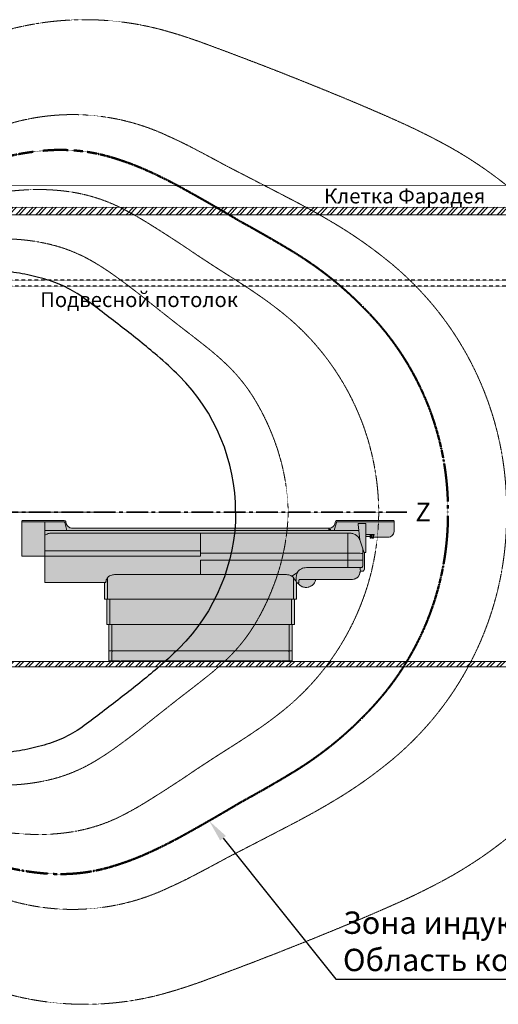
# Model space of a CAD drawing. Units: millimetres. Extents: x -28367 to 56587, y 11952 to 41652.
# Drawn here: x 24558 to 27772, y 30944 to 37554 of the extents above; entities that cross this region are included whole.
import ezdxf
from ezdxf import colors
from ezdxf.entities.mleader import LeaderData, LeaderLine
from ezdxf.enums import TextEntityAlignment as Align
from ezdxf.math import Vec2, Vec3

# ---------------------------------------------------------------- set-up
doc = ezdxf.new("R2010")
doc.units = ezdxf.units.MM
for name, pattern in [('CENTER2', [1.125, 0.75, -0.125, 0.125, -0.125]), ('DIVIDE2', [15.875, 6.35, -3.175, 0, -3.175, 0, -3.175]), ('HIDDEN2', [0.1875, 0.125, -0.0625])]:
    doc.linetypes.add(name, pattern=pattern)
doc.layers.get('0').update_dxf_attribs({"lineweight": 0})
for name, color, linetype, lineweight in [('1-Default', 7, 'Continuous', 0), ('701-F-Medical-Equipment-Product-Centerline', 7, 'CENTER2', 13), ('790-Medical-Equipment-System-Centerline', 7, 'CENTER2', 35)]:
    doc.layers.add(name, color=color, linetype=linetype, lineweight=lineweight)
for name, color, linetype, lineweight, true_color in [('100-Building-Architectural-General', 4, 'Continuous', 35, 0x00ffff), ('106-Building-Architectural-Suspended-Ceiling', 7, 'Continuous', 18, 0x848484), ('610-F-Environment-Operation-RF-Shielding', 7, 'Continuous', 18, 0x8a4500), ('700-F-Medical-Equipment-General', 7, 'Continuous', 13, 0x8a4500), ('702-F-Medical-Equipment-Outline', 7, 'DIVIDE2', 13, 0x8a4500), ('761-Medical-Equipment-Safety-Magnetic-Field', 7, 'CENTER2', 13, 0x848484)]:
    doc.layers.add(name, color=color, linetype=linetype, lineweight=lineweight, true_color=true_color)
doc.layers.add('799-Planning-Utilities', color=7, linetype='Continuous', true_color=0xbfff7f)
doc.styles.add('Gill Sans Alt One WGL', font='GSA_WG_.TTF')
doc.styles.get("Standard").update_dxf_attribs({"font": 'calibril.ttf'})

# ---------------------------------------------------------------- blocks, each defined once
blk = doc.blocks.new('B7810002-3(Ingenia Patient Table)')
at = {"layer": '700-F-Medical-Equipment-General', "true_color": 0xffdeb5}
h = blk.add_hatch(color=254, dxfattribs=at)
edge = h.paths.add_edge_path()
edge.add_line((2780.337230858597, 526.8758065431612), (2783.629718945216, 526.8758065431612))
edge.add_arc((2838.708031042073, 564.4564687575916), 66.67778217602826, 214.3062362045201, 349.1243284840929)
edge.add_line((2904.188207997853, 551.8758065431612), (3143.19441705849, 551.7987990026231))
edge.add_arc((3146.508896789188, 610.8810771398523), 59.17517524917114, 266.7891073070257, 299.6037171924816)
edge.add_arc((3144.28216037844, 613.9679275639733), 62.96042364636315, 299.9778925092569, 311.6335393359535)
edge.add_arc((3144.58318104796, 606.4558884574827), 57.34424612337428, 316.4007514076105, 360.0891958686904)
edge.add_line((3201.927357684268, 606.545159741072), (3217.676797058259, 606.5451597410429))
edge.add_arc((3217.336493587874, 619.5406960406078), 12.99999116019952, 271.5000148746001, 362.4584463365117)
edge.add_line((3230.324519474583, 620.0983282952802), (3230.355597628251, 732.3758065431612))
edge.add_line((3230.355597628251, 732.3758065431612), (3240.337232689781, 732.3758065431612))
edge.add_line((3240.337232689781, 732.3758065431612), (3240.337232689781, 838.4341223962838))
edge.add_line((3240.337232689781, 838.4341223962838), (3268.837232689781, 838.4350191224366))
edge.add_line((3268.837232689781, 838.4350191224366), (3268.837232689781, 828.9758065432543))
edge.add_line((3268.837232689781, 828.9758065432543), (3276.837232689781, 828.9758065432543))
edge.add_line((3276.837232689781, 828.9758065432543), (3276.837232689781, 842.3248225349234))
edge.add_line((3276.837232689781, 842.3248225349234), (3283.837232689781, 842.3248225349234))
edge.add_line((3283.837232689781, 842.3248225349234), (3283.837232689781, 828.9758065432543))
edge.add_line((3283.837232689781, 828.9758065432543), (3291.837232689781, 828.9758065432543))
edge.add_line((3291.837232689781, 828.9758065432543), (3291.837232689781, 835.3758065431612))
edge.add_line((3291.837232689781, 835.3758065431612), (3390.340370722348, 835.3758065116563))
edge.add_arc((3390.34037068521, 875.3733232103984), 39.99751669874217, 270.0000000531987, 357.1911628395976)
edge.add_arc((3371.515782068836, 875.8146316548388), 58.8230874180906, 357.6603596046166, 360.427435069417)
edge.add_line((3430.337232629536, 876.2534565988462), (3430.337232708087, 941.8758066137088))
edge.add_arc((3425.337232708107, 941.8758065694504), 4.999999999979536, 5.07163901154712e-07, 90.00050154456041)
edge.add_line((3425.337188940088, 946.8758065692382), (3045.510501283163, 946.8758065430593))
edge.add_arc((3045.510501283142, 936.8758065693389), 9.999999973720378, 89.99999999988276, 164.9999477588178)
edge.add_line((3035.851245405502, 939.464005820686), (3032.126611133164, 925.5635321728187))
edge.add_arc((2993.480820508224, 935.8835547975153), 40.00000000001211, 270.0000000000189, 345.0485442069353, ccw=False)
edge.add_line((2993.480820508237, 895.8835547975032), (1267.193644910993, 895.8835547975032))
edge.add_arc((1267.193644911018, 935.8835547975103), 40.00000000000716, 195.0486486878817, 269.9999999999642, ccw=False)
edge.add_line((1228.565416106532, 925.4979908056557), (1224.823220013757, 939.464005820686))
edge.add_arc((1215.163964136121, 936.8758065693353), 9.999999973716722, 15.00005224120944, 90.0000000054807)
edge.add_line((1215.163964135165, 946.875806543052), (935.3372326451063, 946.8758065431612))
edge.add_arc((935.337232694932, 941.8758065563161), 4.999999986845069, 90.00000057096115, 180.0000019596773)
edge.add_line((930.337232708087, 941.875806385302), (930.3372326897806, 706.8758065431612))
edge.add_line((930.3372326897806, 706.8758065431612), (1084.224239251227, 706.8758065431612))
edge.add_line((1084.224239251227, 706.8758065431612), (1084.224239251227, 530.8575974608539))
edge.add_line((1084.224239251227, 530.8575974608539), (1485.604408842541, 530.8575974608539))
edge.add_line((1485.604408842541, 530.8575974608539), (1485.604408842541, 418.9758065432543))
edge.add_line((1485.604408842541, 418.9758065432543), (1500.104408842541, 418.9758065432543))
edge.add_line((1500.104408842541, 418.9758065432543), (1500.104408842541, 247.6558065431891))
edge.add_line((1500.104408842541, 247.6558065431891), (1515.277232689783, 247.6558065431891))
edge.add_line((1515.277232689783, 247.6558065431891), (1515.277232689783, 4.875806543161161))
edge.add_line((1515.277232689783, 4.875806543161161), (1586.337232689781, 4.875806543161161))
edge.add_line((1586.337232689781, 4.875806543161161), (1586.337232689781, 0))
edge.add_line((1586.337232689781, 0), (1594.337232689781, 0))
edge.add_line((1594.337232689781, 0), (1594.337232689781, 4.875806543161161))
edge.add_line((1594.337232689781, 4.875806543161161), (2669.249338263849, 4.875806543161161))
edge.add_line((2669.249338263849, 4.875806543161161), (2669.249338263849, 0))
edge.add_line((2669.249338263849, 0), (2677.249338263849, 0))
edge.add_line((2677.249338263849, 0), (2677.249338263849, 4.875806543161161))
edge.add_line((2677.249338263849, 4.875806543161161), (2745.447232689767, 4.875806543161161))
edge.add_line((2745.447232689767, 4.875806543161161), (2745.447232689767, 247.6558065431891))
edge.add_line((2745.447232689767, 247.6558065431891), (2760.520056567475, 247.6558065431891))
edge.add_line((2760.520056567475, 247.6558065431891), (2760.520056567475, 418.9758065432543))
edge.add_line((2760.520056567475, 418.9758065432543), (2775.020056567475, 418.9758065432543))
edge.add_line((2775.020056567475, 418.9758065432543), (2775.020056567475, 533.9216149031417))
edge.add_arc((5391.48354163264, 2502.926985004031), 3274.578341735848, 216.963091080973, 217.1175382771497)
at = {"layer": '700-F-Medical-Equipment-General'}
for p, q in [((931.3380310844514, 936.8758065431612), (1214.165207267855, 936.8758065431612)), ((1084.224239251227, 706.8758065431612), (1084.224239251227, 936.8758065431612)), ((1218.028163534735, 933.9109064608347), (1232.50049945197, 879.913358470425)), ((1218.028922530095, 933.9110380260972), (1232.497557132039, 879.913358470425)), ((3028.176908247522, 879.913358470425), (3042.645554629475, 933.9110818201443)), ((3046.509258172679, 936.8758065431612), (3430.337232689781, 936.8758065431612)), ((3188.624916914734, 925.5172759484267), (3189.49676667212, 925.5172759484267)), ((3188.624916914734, 925.5172759484267), (3188.624916914734, 919.8758065431612)), ((3189.49676667212, 926.5923798029544), (3240.337232689781, 926.5923798029544)), ((3189.49676667212, 925.5172759484267), (3189.49676667212, 926.5923798029544)), ((3240.337232689781, 926.5923798029544), (3240.337232689781, 838.2353984365473)), ((1084.224239251227, 879.913358470425), (3192.692905752891, 879.913358470425)), ((3120.819899122464, 862.8758065431612), (1139.150119425874, 862.8673363098642)), ((2130.337232689781, 862.8758065431612), (2130.337232689781, 706.8778299813857)), ((2130.337232689781, 862.8758065431612), (2130.337232689781, 706.8778299813857)), ((2990.837232689781, 895.8835547349881), (2990.837232689781, 879.913358470425)), ((3120.371540713066, 631.5075282754842), (3120.371540713066, 862.8752753990702)), ((3188.624916914734, 919.8758065431612), (3198.921680182684, 817.7240871913964)), ((3220.321564395475, 757.2337509079371), (3198.921680182684, 817.7240871913964)), ((3240.337232689781, 851.8758065431612), (3295.337232689781, 851.8758065431612)), ((3268.837232689781, 838.33349687187), (3268.837232689781, 851.8758065431612)), ((3268.837232689781, 832.8758065431612), (3268.837232689781, 838.33349687187)), ((3276.837232689781, 832.8758065431612), (3268.837232689781, 832.8758065431612)), ((3276.837232689781, 835.3758065431612), (3276.837232689781, 851.8758065431612)), ((3276.837232689781, 835.3758065431612), (3276.837232689781, 832.8758065431612)), ((3283.837232689781, 842.1540804773103), (3283.837232689781, 851.8758065431612)), ((3283.837232689781, 832.8758065431612), (3283.837232689781, 842.1540804773103)), ((3291.837232689781, 832.8758065431612), (3283.837232689781, 832.8758065431612)), ((3291.837232689781, 835.3758065431612), (3291.837232689781, 851.8758065431612)), ((3291.837232689781, 848.0913547776872), (3295.337232689781, 848.0913547776872)), ((3291.837232689781, 835.3758065431612), (3291.837232689781, 832.8758065431612)), ((3295.337232689781, 848.0913564867806), (3295.337232689781, 851.8758065431612)), ((2130.337232689781, 743.6758065432077), (1084.224239251227, 743.6758065432077)), ((3220.321564395475, 757.2337509079371), (3220.321564395475, 643.4452827088535)), ((3220.321564395475, 753.9823789483635), (3229.652002972231, 732.3758065431612)), ((3229.652002972231, 732.3758065431612), (3230.166958267248, 731.1833203833085)), ((2130.337232689781, 706.8758065431612), (1084.224239251227, 706.8758065431612)), ((2130.337232689781, 726.8708853656426), (3202.492539793835, 726.8703711356502)), ((3202.492539793835, 681.6984788916307), (2130.337232689781, 681.700204168912)), ((2130.337232689781, 584.0851891232887), (2130.337232689781, 681.700204168912)), ((2130.337232689781, 584.0851891232887), (2130.337232689781, 668.0608982513659)), ((2742.646663885767, 573.899665181525), (2781.320165512414, 598.078698784695)), ((2847.307117879071, 630.8600505081704), (3205.139294306631, 630.8600505386712)), ((3203.266051409824, 616.4063470565015), (3203.266051409824, 630.8600505081704)), ((3203.266051409824, 616.4063470565015), (3207.528918471187, 606.8758065431612)), ((1493.83294827037, 530.8575974608539), (1485.604408842541, 530.8575974608539)), ((1505.133413511852, 421.4758065432543), (1505.133413511852, 561.648375770892)), ((1560.917681098217, 584.0851891232887), (2699.756784311816, 584.0851891232887)), ((2755.541051898093, 421.4758065432543), (2755.541051898093, 561.6484828944085)), ((2772.358260400506, 552.1914728232659), (2772.358260400506, 537.465705039911)), ((2790.356437285751, 530.8122560197953), (2790.407870923256, 533.0147756889928)), ((2790.407870923256, 533.0147756889928), (2790.491531404958, 535.1820966216037)), ((2790.491531404958, 535.1820966216037), (2790.607290919055, 537.3143465988105)), ((2790.607290919055, 537.3143465988105), (2790.755035936862, 539.411832941696)), ((2790.755035936862, 539.411832941696), (2790.934630345932, 541.4744979705429)), ((2790.934630345932, 541.4744979705429), (2791.145887800085, 543.5019467147067)), ((2791.145887800085, 543.5019467147067), (2791.388633916533, 545.4941597949946)), ((2791.388633916533, 545.4941597949946), (2791.662733803678, 547.4514658346307)), ((2791.662733803678, 547.4514658346307), (2791.96803599791, 549.3740163274342)), ((2794.926357663062, 551.8758065431612), (2904.188207997853, 551.8758065431612)), ((2783.629718945187, 526.8758065431612), (2786.356942153565, 526.8758065431612)), ((1500.104408842541, 418.9758065432543), (2760.520056567475, 418.9758065432543)), ((1520.299867169611, 418.9758065432543), (1520.299867169611, 250.1558065431891)), ((2740.37459824048, 250.1558065431891), (2740.37459824048, 418.9758065432543)), ((2772.520054492168, 418.9758065432543), (2760.520056567475, 418.9758065432543)), ((1515.277232689783, 247.6558065431891), (1502.604408842541, 247.6558065431891)), ((1515.277232689783, 247.6558065431891), (2745.447232689767, 247.6558065431891)), ((1535.469241295912, 247.6558065431891), (1535.469241295912, 72.17580654320773)), ((2725.205224113975, 247.6558065431891), (2725.205224113975, 72.17580654320773)), ((2758.020056567475, 247.6558065431891), (2745.447232689767, 247.6558065431891)), ((1515.2772354974, 72.37580654316116), (1535.469241295912, 72.37580654316116)), ((1535.469259210338, 72.17580654320773), (2725.205206199695, 72.17580654320773)), ((1537.069241295976, 66.57580654323101), (1537.069241295976, 69.77580654318444)), ((2723.605224114028, 66.57580654323101), (2723.605224114028, 69.77580654318444)), ((2725.205224113975, 72.37580654316116), (2745.447229912563, 72.37580654316116)), ((1535.469241295912, 64.17580654320773), (1535.469241295912, 4.875806543161161)), ((2725.205224113975, 64.17580654320773), (2725.205224113975, 4.875806543161161))]:
    blk.add_line(p, q, dxfattribs=at)
blk.add_lwpolyline([(2780.337230858597, 526.8758065431612), (2783.629718945216, 526.8758065431612, 0.6670311567446325), (2904.188207997853, 551.8758065431612), (3143.19441705849, 551.7987990026231, 0.1441672733349618), (3175.741331343248, 559.430458719733, 0.05090124581797368), (3186.110789125989, 566.9107202219602, 0.1929698996430723), (3201.927357684268, 606.545159741072), (3217.676797058259, 606.5451597410429, 0.4191215473826801), (3230.324519474583, 620.0983282952802), (3230.355597628251, 732.3758065431612), (3240.337232689781, 732.3758065431612), (3240.337232689781, 838.4341223962838), (3268.837232689781, 838.4350191224366), (3268.837232689781, 828.9758065432543), (3276.837232689781, 828.9758065432543), (3276.837232689781, 842.3248225349234), (3283.837232689781, 842.3248225349234), (3283.837232689781, 828.9758065432543), (3291.837232689781, 828.9758065432543), (3291.837232689781, 835.3758065431612), (3390.340370722348, 835.3758065116563, 0.3999267364873366), (3430.289834007111, 873.4132919968106, 0.01207423108219584), (3430.337232629536, 876.2534565988462), (3430.337232708087, 941.8758066137088, 0.4142161236540538), (3425.337188940088, 946.8758065692382), (3045.510501283163, 946.8758065430593, 0.33945400465287), (3035.851245405502, 939.464005820686), (3032.126611133164, 925.5635321728187, -0.3396904970770628), (2993.480820508237, 895.8835547975032), (1267.193644910993, 895.8835547975032, -0.3392175462764641), (1228.565416106532, 925.4979908056557), (1224.823220013757, 939.464005820686, 0.3394540046788359), (1215.163964135165, 946.875806543052), (935.3372326451063, 946.8758065431612, 0.4142135694721441), (930.337232708087, 941.875806385302), (930.3372326897806, 706.8758065431612), (1084.224239251227, 706.8758065431612), (1084.224239251227, 530.8575974608539), (1485.604408842541, 530.8575974608539), (1485.604408842541, 418.9758065432543), (1500.104408842541, 418.9758065432543), (1500.104408842541, 247.6558065431891), (1515.277232689783, 247.6558065431891), (1515.277232689783, 4.875806543161161), (1586.337232689781, 4.875806543161161), (1586.337232689781, 0), (1594.337232689781, 0), (1594.337232689781, 4.875806543161161), (2669.249338263849, 4.875806543161161), (2669.249338263849, 0), (2677.249338263849, 0), (2677.249338263849, 4.875806543161161), (2745.447232689767, 4.875806543161161), (2745.447232689767, 247.6558065431891), (2760.520056567475, 247.6558065431891), (2760.520056567475, 418.9758065432543), (2775.020056567475, 418.9758065432543), (2775.020056567475, 533.9216149031417, 0.0006739031254558162)], format="xyb", close=True, dxfattribs=at)
for points in [[(1139.150119425874, 862.8673363098642, 0.00493078957725137), (1135.526110834064, 862.8171226101695, 0.03166125163057354), (1119.291022623103, 861.3715811914299, 0.03229964124602202), (1106.914974608779, 858.6254449457629, 0.04695226393964749), (1093.449798306538, 853.3073563402286, 0.0421714764596797), (1084.224239251198, 847.5759890439222)], [(3120.819899122464, 862.8758065431612, -0.02679608913740532), (3135.872313260305, 862.100305084954, -0.05824058628282397), (3157.922654811031, 857.28446770343, -0.1779104187402746), (3192.65656890691, 829.7487458115211, -0.0330439480772631), (3198.325528456218, 819.1091825526673, -0.005228955267473019), (3198.921680182684, 817.7240871915128)], [(2847.307117879071, 630.8600505081704, 0.008243812397958492), (2841.445949829038, 630.7392887669848, 0.04047571698773593), (2824.001883695542, 628.6537531552603, 0.0588181284015154), (2807.331910581619, 623.1739934732905, 0.1613807648790373), (2782.093489227904, 599.5233787251636, 0.06221014938050088), (2775.698241681472, 583.1869421487208, 0.04339679422747639), (2772.822721427219, 565.8579110960709, 0.01811872836576531), (2772.369402164273, 556.0997263861354, 0.004880134559611832), (2772.358260400506, 552.1914728232659)], [(3205.139294306631, 630.8600505386712, 0.008171405330209344), (3206.495913936815, 630.8940211860463, 0.047580456019649), (3210.185505738802, 631.419262898853, 0.05533410603370412), (3213.05019915523, 632.4606971939793, 0.1443360523028939), (3217.480963587121, 636.5466015714919, 0.0276277069133707), (3218.433976958942, 638.3389696901431, 0.01352580754968034), (3218.971556238481, 639.5827393701766, 0.009591376824410273), (3219.452836300537, 640.8546306856442, 0.005713662095787568), (3219.89658355093, 642.1452697579516, 0.003166522336935767), (3220.321564395475, 643.4452827088535)], [(1493.83294827037, 530.8575974608539, -0.005635243434759163), (1494.734351779131, 536.7847164582927, -0.02355016001447845), (1496.264783941151, 544.1093906930182, -0.03998950472084307), (1498.719260137033, 551.2067651378457, -0.02195436650148046), (1500.060577672382, 553.8916045241058, -0.004598307950919087), (1507.005315180519, 564.5488758116262, -0.04410398072677255), (1509.38043284844, 567.4350667825202, -0.03688223932249753), (1512.741545189783, 570.4072640598752, -0.03997173315284338), (1519.026226029557, 574.4565201768419, -0.05594680675266096), (1534.296746283595, 580.5198022546247, -0.06098551900316573), (1557.924644614075, 584.0399733360391, -0.006615811239829668), (1560.917681098217, 584.0851891232887)], [(2699.756784311816, 584.0851891232887, -0.07749123509647987), (2729.448661350063, 579.5973777108593, -0.04746142438873927), (2741.919409038412, 574.3080979299266, -0.03993410612414384), (2748.218869741511, 570.1845590345329, -0.073316724779785), (2753.479270043492, 564.822090117028, -0.007248764030586088), (2755.94348679512, 561.0305877255742, 0.009846755048113973), (2761.034227694705, 553.5561068914831, -0.009290438803286064), (2762.686651007039, 551.0341561710229, 0.008284114083104999), (2765.129773740366, 547.2277241540141, 0.01677220356461815), (2767.792839328176, 543.5745082802605, 0.000638850224139458), (2775.020056567475, 533.9216149031417)], [(1505.133413511852, 421.4758065432543, 0.007882965910718614), (1505.136278476828, 421.3534004890826, 0.2826435363414476), (1506.600373683643, 419.1833776055137, 0.1092098771295651), (1507.612011888239, 418.9758065432543)], [(2755.541051898093, 421.4758065432543, -0.007882964964476222), (2755.538186933059, 421.3534004890826, -0.282643536362553), (2754.074091726245, 419.1833776055137, -0.1092098772673189), (2753.062453521707, 418.9758065432543)], [(1520.299867169611, 250.1558065431891, 0.2469456652752764), (1521.383168616943, 248.0684671838535, 0.1444795567515057), (1522.644821652182, 247.6570212752558, 0.008786881230308633), (1522.767144155485, 247.6558065431891)], [(2740.37459824048, 250.1558065431891, -0.2469456652479501), (2739.291296793032, 248.0684671838535, -0.1444795567376134), (2738.029643757705, 247.6570212752558, -0.008786881267987), (2737.907321254403, 247.6558065431891)]]:
    blk.add_lwpolyline(points, format="xyb", dxfattribs=at)
blk.add_circle((3000.347232708067, 885.8835547964554), 2.499999999, dxfattribs=at)
for centre, major_axis, start_param, end_param in [((1214.165207237034, 932.875806569471), (4, 0), 0.2617878140432299, 1.570796316674576), ((3046.509258178034, 932.875806569471), (4, 0), 1.570796326461992, 2.879793501441727), ((3227.841825846961, 730.2223613709211), (2.513207836953923, 0.1160575881060213), 0, 0.3457660826811945), ((3187.052274693531, 458.4714801694499), (15.44026510030028, 268.3988909662105), 6.216581181880433, 6.283185307179586), ((3187.052274693531, 413.2995879254304), (15.44026510030028, 268.3988909662105), 6.216581181880433, 6.283185307179586), ((2786.356942145096, 530.8758065735456), (4, 0), 4.712388980386169, 6.267297004125283), ((2794.926357659017, 548.8758140065474), (2.999999951, 0), 1.570796326794897, 2.974751071793515), ((1605.837232708087, 419.4558065694291), (0.5, 0), 4.430649049279896, 4.994128911485046), ((1616.837232708087, 419.4558065694291), (0.5, 0), 4.430649049282854, 4.994128911488005), ((2643.837232708087, 419.4558065694291), (0.5, 0), 4.430649049282854, 4.994128911488005), ((2654.837232708087, 419.4558065694291), (0.5, 0), 4.430649049282854, 4.994128911488005), ((1537.969241295068, 72.17580656951759), (2.5, 0), 3.141592653589793, 4.317597860686228), ((1537.969241295068, 64.17580656951759), (2.5, 0), 1.965587446493358, 3.141592653589793), ((1536.969241295068, 69.7758065694943), (0.1, 0), 0, 1.176005207096435), ((1536.969241295068, 66.57580656954087), (0.1, 0), 5.107180100083152, 6.283185307179587), ((2723.705224120058, 69.7758065694943), (0.1, 0), 1.965587446493358, 3.141592653589793), ((2723.705224120058, 66.57580656954087), (0.1, 0), 3.141592653589793, 4.317597860686228), ((2722.705224120058, 72.17580656951759), (2.5, 0), 5.107180100083152, 6.283185307179587), ((2722.705224120058, 64.17580656951759), (2.5, 0), 0, 1.176005207096435)]:
    blk.add_ellipse(centre, major_axis=major_axis, ratio=1, start_param=start_param, end_param=end_param, dxfattribs=at)
at = {"layer": '702-F-Medical-Equipment-Outline'}
blk.add_lwpolyline([(2780.337230858597, 526.8758065431612), (2783.629718945216, 526.8758065431612, 0.6670311567446325), (2904.188207997853, 551.8758065431612), (3143.19441705849, 551.7987990026231, 0.1441672733349618), (3175.741331343248, 559.430458719733, 0.05090124581797368), (3186.110789125989, 566.9107202219602, 0.1929698996430723), (3201.927357684268, 606.545159741072), (3217.676797058259, 606.5451597410429, 0.4191215473826801), (3230.324519474583, 620.0983282952802), (3230.355597628251, 732.3758065431612), (3240.337232689781, 732.3758065431612), (3240.337232689781, 838.4341223962838), (3268.837232689781, 838.4350191224366), (3268.837232689781, 828.9758065432543), (3276.837232689781, 828.9758065432543), (3276.837232689781, 842.3248225349234), (3283.837232689781, 842.3248225349234), (3283.837232689781, 828.9758065432543), (3291.837232689781, 828.9758065432543), (3291.837232689781, 835.3758065431612), (3390.340370722348, 835.3758065116563, 0.3999267364873366), (3430.289834007111, 873.4132919968106, 0.01207423108219584), (3430.337232629536, 876.2534565988462), (3430.337232708087, 941.8758066137088, 0.4142161236540538), (3425.337188940088, 946.8758065692382), (3045.510501283163, 946.8758065430593, 0.33945400465287), (3035.851245405502, 939.464005820686), (3032.126611133164, 925.5635321728187, -0.3396904970770628), (2993.480820508237, 895.8835547975032), (1267.193644910993, 895.8835547975032, -0.3392175462764641), (1228.565416106532, 925.4979908056557), (1224.823220013757, 939.464005820686, 0.3394540046788359), (1215.163964135165, 946.875806543052), (935.3372326451063, 946.8758065431612, 0.4142135694721441), (930.337232708087, 941.875806385302), (930.3372326897806, 706.8758065431612), (1084.224239251227, 706.8758065431612), (1084.224239251227, 530.8575974608539), (1485.604408842541, 530.8575974608539), (1485.604408842541, 418.9758065432543), (1500.104408842541, 418.9758065432543), (1500.104408842541, 247.6558065431891), (1515.277232689783, 247.6558065431891), (1515.277232689783, 4.875806543161161), (1586.337232689781, 4.875806543161161), (1586.337232689781, 0), (1594.337232689781, 0), (1594.337232689781, 4.875806543161161), (2669.249338263849, 4.875806543161161), (2669.249338263849, 0), (2677.249338263849, 0), (2677.249338263849, 4.875806543161161), (2745.447232689767, 4.875806543161161), (2745.447232689767, 247.6558065431891), (2760.520056567475, 247.6558065431891), (2760.520056567475, 418.9758065432543), (2775.020056567475, 418.9758065432543), (2775.020056567475, 533.9216149031417, 0.0006739031254558162)], format="xyb", close=True, dxfattribs=at)
blk = doc.blocks.new('B7810003-3(Ingenia 1.5T Fringe Field (0.1mT-7mT))')
at = {"layer": '761-Medical-Equipment-Safety-Magnetic-Field'}
for points in [[(5237.309861990158, -4.600025247181174e-12, 0.2778371427250535), (3745.565654180006, 2481.697602490322, 0.01897554543176192), (3433.05228358067, 2633.795224569836, 0.006279849233659299), (3113.794415209232, 2771.160225851464, 0.01042210619514447), (2142.766438522267, 3150.678830737331, 0.01612188400067184), (1922.569126627434, 3222.763181502192, 0.1309817189416998), (890.4850890190215, 3250.961538969921, 0.03034991854513351), (671.6665153648106, 3181.275874422656, 0.02141046609030371), (455.6909951929089, 3086.958635018618, 0.08016888373793099), (284.0838092112505, 2973.788451676442, 0.2083844200245429), (184.8177360669329, 2741.77366742567, -0.02731894373969508), (188.6947794298071, 2595.419890761379, -0.05888747199157231), (173.8958871465443, 2503.754023987069, -0.09893933589675159), (133.457300582781, 2425.167190601573, -0.1486500828904437), (61.09630642859745, 2377.946405525614, -0.07530708306425182), (4.351532051223678e-13, 2368.941953001846)], [(4185.396745224476, -4.406798324212122e-12, 0.2320542224449103), (3374.258084740796, 1697.482858474347, 0.03616809997743969), (3011.647596224845, 1947.334079904005, 0.0128121208328496), (2781.287677636014, 2076.481337277557, 0.00204795456575216), (2312.065120075153, 2319.214712040415, 0.004183302073434302), (2079.010491643818, 2443.648017740768, 0.01552429843000544), (1920.377127471348, 2520.114873303991, 0.1790226285196912), (884.0540679017618, 2617.355817917156, 0.03248767905757594), (718.0082649137335, 2558.419935272042, 0.02401334733399519), (559.5160669461916, 2481.008629430366, 0.01400919764415881), (332.0169287715585, 2345.741840721941, -0.02931594932290376), (214.6081963357287, 2285.304029528404, -0.05250608513040019), (87.68307589480214, 2245.292087050217, -0.05030317354761784), (4.109216736034714e-13, 2237.027282663021)], [(3326.904432544768, -1.152505866727326e-11, 0.226504910200416), (2678.46876982919, 1338.038850766355, 0.02056791645397781), (2511.455482374986, 1461.617149836838, 0.008831772629116443), (2337.308904329894, 1575.932945357064, -0.005516699572012187), (2104.31855881335, 1726.648175226288, 0.01147162458326665), (1755.285109000776, 1953.124301064981, 0.01520751177578821), (1634.331163405292, 2021.96050246806, 0.09124333951301836), (1240.817752261727, 2151.454447200292, 0.04782095050177678), (962.2867634187936, 2162.835055660358, 0.01507715906835271), (824.0733268238731, 2151.257719304278, 0.006547442304218594), (549.6234512590275, 2114.726708482249, 0.001605249394450684), (137.8673919375509, 2052.831312488222, -0.02959763512321526), (4.012874964765146e-12, 2040.907031081271)], [(2718.909735243196, -4.137417927678963e-12, 0.08839245450727458), (2616.277557163201, 506.2377515937656, 0.04579431580048549), (2488.765489532812, 764.1551041847811, 0.06288255121315789), (2310.304131905999, 985.2293915531804, 0.02304178405826509), (2181.550894171003, 1098.490254904147, 0.005656436144008415), (2000.091963502837, 1239.947846523569, -0.00244584893787343), (1731.23646261519, 1452.789962838851, 0.0119441565452794), (1548.320002931647, 1590.14776592411, 0.02317989571934281), (1403.841771172713, 1683.224796531718, 0.08032699295705323), (1083.891679504668, 1804.881450965175, 0.04247657499008864), (856.0573758420909, 1832.712723630528, 0.001176653575141767), (684.7807520281025, 1838.074615235662, 0.02064323406367833), (399.4060316635154, 1852.040707171462, 0.01527524399550528), (285.2932240033809, 1847.723324121154, 0.002021067295790303), (114.1347941526732, 1834.974070258064, -0.01455104512694694), (3.974178411477523e-12, 1830.24584913308)], [(3326.904432544768, 3.02685656109359e-12, -0.226504910200416), (2678.468769829189, -1338.038850766363, -0.02056791645397781), (2511.455482374985, -1461.617149836846, -0.008831772629116443), (2337.308904329893, -1575.932945357072, 0.005516699572012187), (2104.318558813349, -1726.648175226296, -0.01147162458326665), (1755.285109000775, -1953.124301064989, -0.01520751177578821), (1634.331163405291, -2021.960502468068, -0.09124333951301836), (1240.817752261726, -2151.4544472003, -0.04782095050177678), (962.2867634187929, -2162.835055660365, -0.01507715906835271), (824.0733268238724, -2151.257719304285, -0.006547442304218594), (549.6234512590269, -2114.726708482256, -0.001605249394450684), (137.8673919375502, -2052.83131248823, 0.02959763512321526), (3.263082649418278e-12, -2040.907031081279)], [(5237.309861990158, -4.600025247181174e-12, -0.2778371427250535), (3745.565654180005, -2481.697602490332, -0.01897554543176192), (3433.052283580669, -2633.795224569844, -0.006279849233659299), (3113.794415209231, -2771.160225851473, -0.01042210619514447), (2142.766438522267, -3150.678830737339, -0.01612188400067184), (1922.569126627433, -3222.7631815022, -0.1309817189416998), (890.4850890190204, -3250.961538969928, -0.03034991854513351), (671.6665153648095, -3181.275874422663, -0.02141046609030371), (455.6909951929077, -3086.958635018626, -0.08016888373793099), (284.0838092112493, -2973.78845167645, -0.2083844200245429), (184.8177360669319, -2741.773667425678, 0.02731894373969508), (188.6947794298062, -2595.419890761386, 0.05888747199157231), (173.8958871465434, -2503.754023987076, 0.09893933589675159), (133.4573005827801, -2425.16719060158, 0.1486500828904437), (61.09630642859658, -2377.946405525621, 0.07530708306425182), (-4.351532051223691e-13, -2368.941953001853)], [(2718.909735243196, -4.137417927678963e-12, -0.08839245450727458), (2616.277557163201, -506.2377515937737, -0.04579431580048549), (2488.765489532812, -764.1551041847893, -0.06288255121315789), (2310.304131905999, -985.2293915531886, -0.02304178405826509), (2181.550894171003, -1098.490254904155, -0.005656436144008415), (2000.091963502837, -1239.947846523577, 0.00244584893787343), (1731.23646261519, -1452.789962838859, -0.0119441565452794), (1548.320002931647, -1590.147765924117, -0.02317989571934281), (1403.841771172712, -1683.224796531726, -0.08032699295705323), (1083.891679504668, -1804.881450965182, -0.04247657499008864), (856.0573758420902, -1832.712723630535, -0.001176653575141767), (684.7807520281018, -1838.07461523567, -0.02064323406367833), (399.4060316635147, -1852.040707171469, -0.01527524399550528), (285.2932240033803, -1847.723324121162, -0.002021067295790303), (114.1347941526725, -1834.974070258071, 0.01455104512694694), (3.301779202705901e-12, -1830.245849133087)], [(4185.396745224476, -4.406798324212122e-12, -0.2320542224449103), (3374.258084740795, -1697.482858474356, -0.03616809997743969), (3011.647596224844, -1947.334079904013, -0.0128121208328496), (2781.287677636013, -2076.481337277565, -0.00204795456575216), (2312.065120075152, -2319.214712040423, -0.004183302073434302), (2079.010491643817, -2443.648017740776, -0.01552429843000544), (1920.377127471347, -2520.114873304, -0.1790226285196912), (884.0540679017608, -2617.355817917163, -0.03248767905757594), (718.0082649137325, -2558.41993527205, -0.02401334733399519), (559.5160669461907, -2481.008629430373, -0.01400919764415881), (332.0169287715576, -2345.741840721948, 0.02931594932290376), (214.6081963357279, -2285.304029528412, 0.05250608513040019), (87.68307589480132, -2245.292087050224, 0.05030317354761784), (-4.109216736034727e-13, -2237.027282663028)]]:
    blk.add_lwpolyline(points, format="xyb", dxfattribs=at)
at = {"layer": '761-Medical-Equipment-Safety-Magnetic-Field', "color": 242, "lineweight": 50, "true_color": 0xcd2027}
for points in [[(3791.792492412234, -4.334496783879314e-12, 0.1905410914142325), (3286.603884075107, 1307.478036635144, 0.07265697351202571), (2735.740237883027, 1756.802039693193, 0.01111324547419019), (2392.452517399667, 1953.29709563003, 0.009334022469185963), (1981.044421746494, 2189.109907013993, 0.01874632362732048), (1766.143983805891, 2294.859936655437, 0.03119609620786374), (1541.719374033819, 2378.128914661789, 0.09884672477404835), (1072.286228427922, 2425.485207195463, 0.03433795918260534), (836.7336476034438, 2387.749852079945, 0.02317134766558462), (607.9033573469064, 2324.174625539399, 0.008944084395005469), (458.3356920335468, 2272.607803146489, -0.01909151390886402), (234.1890733938421, 2194.756075135945, -0.04138070535767559), (78.89894097227483, 2161.681470731197, -0.031436458636894), (3.96244707611529e-13, 2157.126962334882)], [(3791.792492412234, -4.334496783879314e-12, -0.1905410914142325), (3286.603884075106, -1307.478036635152, -0.07265697351202571), (2735.740237883026, -1756.802039693201, -0.01111324547419019), (2392.452517399666, -1953.297095630038, -0.009334022469185963), (1981.044421746493, -2189.109907014001, -0.01874632362732048), (1766.14398380589, -2294.859936655445, -0.03119609620786374), (1541.719374033818, -2378.128914661797, -0.09884672477404835), (1072.286228427921, -2425.48520719547, -0.03433795918260534), (836.7336476034429, -2387.749852079953, -0.02317134766558462), (607.9033573469055, -2324.174625539406, -0.008944084395005469), (458.335692033546, -2272.607803146497, 0.01909151390886402), (234.1890733938413, -2194.756075135952, 0.04138070535767559), (78.89894097227403, -2161.681470731204, 0.031436458636894), (-3.962447076115303e-13, -2157.126962334889)]]:
    blk.add_lwpolyline(points, format="xyb", dxfattribs=at)
at = {"layer": '799-Planning-Utilities', "color": 252}
for points in [[(2366.108065214641, -4.072611452665546e-12, 0.1987363759445175), (1987.644638309317, 913.3298775090549, 0.02151006712002549), (1839.388581978285, 1049.712790510017, 0.01165228734968845), (1604.835245381393, 1239.187361717206, 0.003676775410119168), (1364.777308318302, 1422.632667844464, 0.0909569788163776), (1097.717421605794, 1559.721938325918, 0.02843046258155676), (951.0132664810266, 1595.906449573365, 0.01577646495231241), (802.1082819719271, 1619.376990607587, 0.008116149072069936), (501.8409873660533, 1653.946169201441, 0.01850057775247183), (351.3651072895084, 1662.313210317978, 0.01792851804418717), (250.9772021526663, 1660.053647564779, 0.00351378935493093), (100.3652708279518, 1649.546268600807, -0.0175458410709541), (3.02421245423863e-13, 1646.358954341598)], [(2366.108065214641, -4.072611452665546e-12, -0.1987363759445175), (1987.644638309317, -913.3298775090628, -0.02151006712002549), (1839.388581978284, -1049.712790510024, -0.01165228734968845), (1604.835245381393, -1239.187361717213, -0.003676775410119168), (1364.777308318302, -1422.632667844471, -0.0909569788163776), (1097.717421605794, -1559.721938325926, -0.02843046258155676), (951.0132664810259, -1595.906449573373, -0.01577646495231241), (802.1082819719264, -1619.376990607594, -0.008116149072069936), (501.8409873660527, -1653.946169201448, -0.01850057775247183), (351.3651072895079, -1662.313210317985, -0.01792851804418717), (250.9772021526657, -1660.053647564786, -0.00351378935493093), (100.3652708279512, -1649.546268600814, 0.0175458410709541), (-3.024212454238643e-13, -1646.358954341606)]]:
    blk.add_lwpolyline(points, format="xyb", dxfattribs=at)
blk = doc.blocks.new('A781L010-3(Ingenia 1.5T)1')
at = {"layer": '701-F-Medical-Equipment-Product-Centerline'}
blk.add_line((-1498.997603282398, 1004), (1501.002396717602, 1004), dxfattribs=at)
blk.add_blockref('B7810003-3(Ingenia 1.5T Fringe Field (0.1mT-7mT))', (0, 1004))
at = {"layer": '1-Default'}
blk.add_blockref('B7810002-3(Ingenia Patient Table)', (0, 0), dxfattribs=at)
blk = doc.blocks.new('*U128')
at = {"layer": '790-Medical-Equipment-System-Centerline'}
for p, q in [((9.722141745745165e-13, 2672.401974083317), (-3.49466387784256e-13, -1250)), ((-1758.421459924852, 0), (3514.869083997815, 0))]:
    blk.add_line(p, q, dxfattribs=at)
at = {"layer": '790-Medical-Equipment-System-Centerline', "style": 'Gill Sans Alt One WGL'}
for tag, p in [('AXIS_YT', (1.116972647535246e-12, 2782.401974083317)), ('AXIS_XR', (3624.869083997815, 0))]:
    blk.add_attdef(tag, text='', height=125, dxfattribs=at).set_placement(p, align=Align.MIDDLE_CENTER)

msp = doc.modelspace()

# ---------------------------------------------------------------- block references
at = {"layer": '1-Default'}
msp.add_blockref('A781L010-3(Ingenia 1.5T)1', (23642.12359934646, 33244.98618384241), dxfattribs=at)

# ---------------------------------------------------------------- next in the draw order: hatches: boundary and pattern name
at = {"true_color": 0xcd2027}
h = msp.add_hatch(dxfattribs=at)
h.set_pattern_fill('ANSI32', color=242, scale=5)
h.set_pattern_definition([(45, (4455.874783855565, 6874.666767499511), (-33.67596045400933, 33.67596045400933), []), (45, (4478.325433855563, 6874.666767499511), (-33.67596045400933, 33.67596045400933), [])])
h.paths.add_polyline_path([(28722.87670752143, 36294.9861838424), (21522.49130667261, 36294.9861838424), (21522.49130667261, 33209.98618384238), (28722.87670752143, 33209.98618384238)])
h.paths.add_polyline_path([(21572.49130667261, 36244.9861838424), (28672.87670752143, 36244.9861838424), (28672.87670752143, 33246.13374644704), (21572.49130667261, 33246.13374644704)], flags=16)

# ---------------------------------------------------------------- next in the draw order: linework, layer by layer
at = {"layer": '100-Building-Architectural-General', "color": 0, "lineweight": 20}
for p, q in [((21422.17435534044, 36436.04440422128), (28837.55955927169, 36444.56773446441)), ((21142.12369027796, 33209.98618384238), (28622.55956463068, 33209.98618384238))]:
    msp.add_line(p, q, dxfattribs=at)
at = {"layer": '106-Building-Architectural-Suspended-Ceiling', "linetype": 'HIDDEN2', "lineweight": -3}
for p, q in [((28622.55956463067, 35804.98618384241), (21572.17416378185, 35804.98618384243)), ((28622.55956463067, 35764.98618384241), (21572.17416378185, 35764.98618384243))]:
    msp.add_line(p, q, dxfattribs=at)
at = {"layer": '610-F-Environment-Operation-RF-Shielding'}
msp.add_line((28622.55956463067, 33244.98618384241), (21622.17416378184, 33244.98618384237), dxfattribs=at)
msp.add_lwpolyline([(28722.87670752143, 36244.9861838424), (21522.15704740735, 36243.83059436605), (21522.15704740735, 36293.83059436605), (28722.87670752143, 36294.9861838424)], close=True, dxfattribs=at)

# ---------------------------------------------------------------- next in the draw order: block references
at = {"layer": '1-Default'}
msp.add_blockref('*U128', (23642.12359934646, 34248.98618384238), dxfattribs=at).add_auto_attribs({'AXIS_YT': 'X', 'AXIS_XR': 'Z'})

# ---------------------------------------------------------------- next in the draw order: texts
at = {"color": 0, "char_height": 100, "attachment_point": 1}
for s, insert in [('Клетка Фарадея', (26601.6507229816, 36420.82502879377)), ('Подвесной потолок', (24695.56680635863, 35724.78725327394))]:
    msp.add_mtext_dynamic_manual_height_columns(s, width=3550.638098059047, gutter_width=12.5, heights=[0], dxfattribs=dict(at, insert=insert))

# ---------------------------------------------------------------- next in the draw order: leaders
at = {"color": 0}
ml = msp.add_multileader_mtext('Standard', dxfattribs=at)
ml.set_content('{\\C0;Зона индукции магнитного поля 0,5 мТл. Область контролируемого доступа.}')
ml.set_leader_properties()
ml.build(insert=Vec2(0, 0))
ml.multileader.update_dxf_attribs({"text_left_attachment_type": 5, "dogleg_length": 45.31919908430427, "arrow_head_size": 150})
ctx = ml.context
ctx.base_point, ctx.char_height, ctx.arrow_head_size, ctx.plane_origin = Vec3(26726.64906356829, 31112.08855795646), 150, 150, Vec3(26020.9438724838, 33916.83009846973)
ctx.left_attachment = 5
notes = []
notes.append((ctx, [(0, (1, 1, 0), (26681.32986448398, 31112.08855795646), (1, 0), 45.31919908430427, [(0, [(25829.97260995953, 32175.86263631597)], 0, [])])]))
ctx.mtext.insert, ctx.mtext.width, ctx.mtext.flow_direction = Vec3(26728.64906356829, 31566.66548103339), 4148.228004876059, 5
for ctx, leaders in notes:
    for number, flags, end, landing, length, lines in leaders:
        leader = LeaderData()
        leader.index, (leader.has_last_leader_line, leader.has_dogleg_vector, leader.attachment_direction) = number, flags
        leader.last_leader_point, leader.dogleg_vector, leader.dogleg_length = Vec3(end), Vec3(landing), length
        for number, points, colour, breaks in lines:
            line = LeaderLine()
            line.index, line.vertices, line.color, line.breaks = number, Vec3.list(points), colors.encode_raw_color(colour), breaks
            leader.lines.append(line)
        ctx.leaders.append(leader)

doc.saveas('drawing.dxf')
